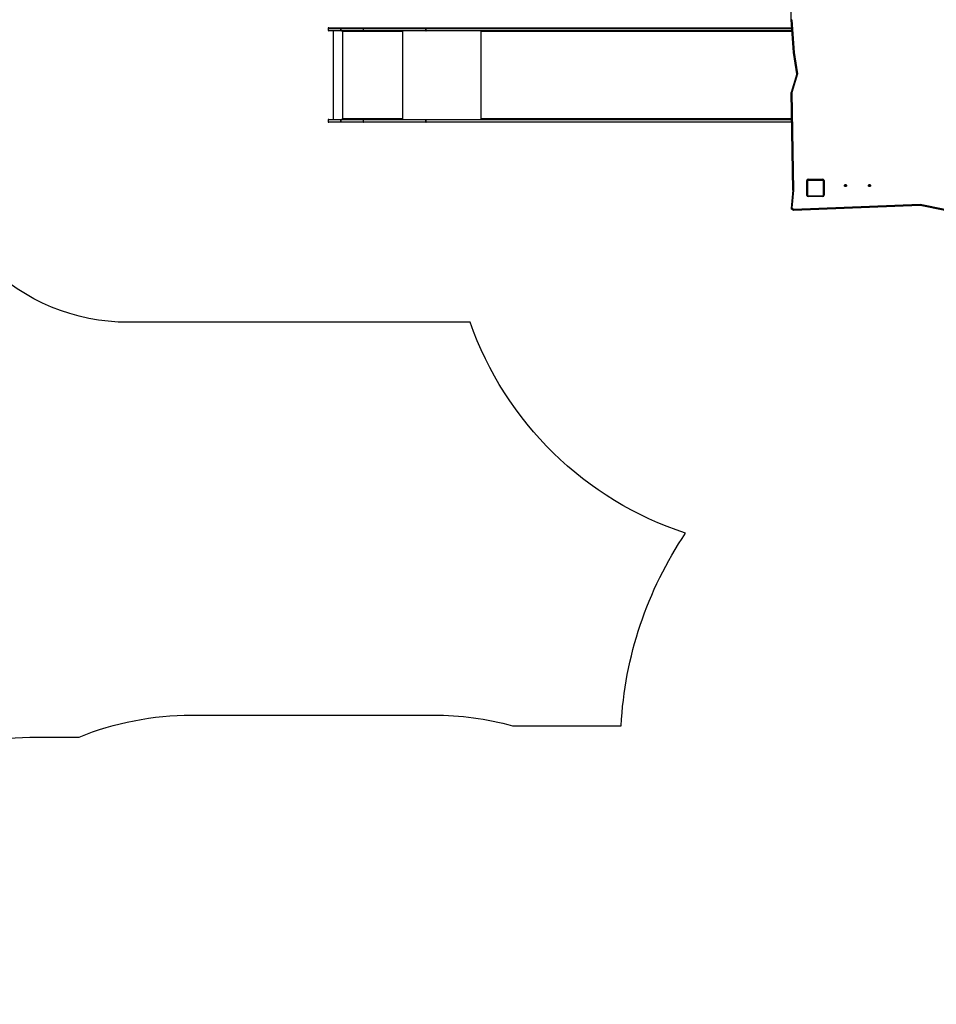
# Model space of a CAD drawing. Units: millimetres. Extents: x 4531 to 6547, y 10349 to 11966.
# Drawn here: x 5227 to 5685, y 10870 to 11363 of the extents above; entities that cross this region are included whole.
import ezdxf

# ---------------------------------------------------------------- set-up
doc = ezdxf.new("R2010")
doc.units = ezdxf.units.MM
doc.header["$LTSCALE"] = 500
doc.header["$PDSIZE"] = -1
doc.layers.add('strefa', color=6, linetype='Continuous')
doc.dimstyles.new('ISO-25', dxfattribs={"dimtxt": 2.5, "dimasz": 2.5, "dimexe": 1.25, "dimexo": 0.625, "dimtad": 1, "dimtxsty": 'Standard', "dimcen": 2.5, "dimadec": 0, "dimazin": 0, "dimtfac": 1, "dimtmove": 0, "dimatfit": 3, "dimfxl": 1, "dimarcsym": 0})

# ---------------------------------------------------------------- blocks, each defined once
blk = doc.blocks.new('0302')
at = {"color": 7, "linetype": 'Continuous', "lineweight": 25}
for p, q in [((5612.42, 11362.49), (5612.42, 11372.48)), ((5613.59, 11346.12), (5612.42, 11362.49)), ((5612.42, 11362.49), (5612.42, 11362.39)), ((5612.42, 11362.39), (5613.59, 11346.02)), ((5612.72, 11362.58), (5613.89, 11346.23)), ((5380.9, 11358.24), (5380.9, 11357.34)), ((5381.2, 11358.54), (5387.3, 11358.54)), ((5387.3, 11357.04), (5381.2, 11357.04)), ((5383.47, 11357.04), (5383.47, 11312.74)), ((5387.27, 11358.24), (5387.27, 11357.34)), ((5398.5, 11358.24), (5387.27, 11358.24)), ((5387.27, 11358.24), (5387.27, 11358.24)), ((5387.27, 11357.34), (5387.27, 11358.24)), ((5387.27, 11357.34), (5398.5, 11357.34)), ((5387.27, 11357.34), (5387.27, 11357.34)), ((5387.31, 11358.54), (5387.3, 11358.54)), ((5387.3, 11357.04), (5387.31, 11357.04)), ((5387.31, 11358.54), (5398.53, 11358.54)), ((5398.53, 11357.04), (5387.31, 11357.04)), ((5388.04, 11357.04), (5388.04, 11312.74)), ((5388.14, 11357.04), (5388.14, 11356.54)), ((5388.16, 11356.54), (5388.16, 11357.04)), ((5429.75, 11358.24), (5398.5, 11358.24)), ((5398.5, 11358.24), (5398.5, 11357.34)), ((5398.5, 11357.34), (5429.75, 11357.34)), ((5398.53, 11358.54), (5429.94, 11358.54)), ((5429.94, 11357.04), (5398.53, 11357.04)), ((5417.99, 11356.84), (5417.99, 11357.04)), ((5417.99, 11356.84), (5418.04, 11356.84)), ((5418.04, 11356.54), (5418.04, 11357.04)), ((5429.75, 11358.24), (5429.75, 11357.34)), ((5429.75, 11357.34), (5429.75, 11358.24)), ((5429.75, 11358.24), (5429.75, 11358.24)), ((5429.75, 11357.34), (5429.75, 11357.34)), ((5429.95, 11358.54), (5429.94, 11358.54)), ((5429.94, 11357.04), (5429.95, 11357.04)), ((5429.95, 11358.54), (5612.69, 11358.54)), ((5612.8, 11357.04), (5429.95, 11357.04)), ((5457.51, 11357.04), (5457.51, 11356.54)), ((5457.64, 11356.88), (5457.64, 11357.04)), ((5388.16, 11356.54), (5388.14, 11356.54)), ((5388.24, 11356.54), (5388.24, 11356.64)), ((5417.94, 11356.64), (5388.24, 11356.64)), ((5417.94, 11356.64), (5417.94, 11356.54)), ((5417.96, 11356.64), (5417.94, 11356.64)), ((5417.96, 11356.54), (5417.94, 11356.54)), ((5417.96, 11356.54), (5417.96, 11356.64)), ((5457.59, 11356.54), (5457.59, 11356.64)), ((5613.59, 11346.12), (5613.59, 11346.02)), ((5613.59, 11346.01), (5615.23, 11335.41)), ((5613.89, 11346.23), (5615.55, 11335.51)), ((5615.24, 11335.45), (5612.42, 11326.13)), ((5615.55, 11335.51), (5612.72, 11326.17)), ((5612.42, 11326.13), (5612.42, 11326.02)), ((5612.42, 11326.02), (5613.25, 11277.25)), ((5612.72, 11326.17), (5613.55, 11277.33)), ((5381.2, 11312.74), (5387.3, 11312.74)), ((5387.31, 11312.74), (5387.3, 11312.74)), ((5387.31, 11312.74), (5398.53, 11312.74)), ((5388.14, 11313.24), (5388.14, 11312.74)), ((5388.16, 11313.24), (5388.14, 11313.24)), ((5388.16, 11312.74), (5388.16, 11313.24)), ((5388.24, 11313.14), (5388.24, 11313.24)), ((5388.24, 11313.14), (5417.94, 11313.14)), ((5398.53, 11312.74), (5429.94, 11312.74)), ((5417.94, 11313.24), (5417.94, 11313.14)), ((5417.96, 11313.24), (5417.94, 11313.24)), ((5417.96, 11313.14), (5417.94, 11313.14)), ((5417.96, 11313.14), (5417.96, 11313.24)), ((5417.99, 11312.94), (5417.99, 11312.74)), ((5417.99, 11312.94), (5418.04, 11312.94)), ((5418.04, 11312.74), (5418.04, 11313.24)), ((5429.95, 11312.74), (5429.94, 11312.74)), ((5429.95, 11312.74), (5612.65, 11312.74)), ((5457.51, 11313.24), (5457.51, 11312.74)), ((5457.59, 11313.14), (5457.59, 11313.24)), ((5457.64, 11312.74), (5457.64, 11312.9)), ((5380.9, 11312.44), (5380.9, 11311.54)), ((5387.3, 11311.24), (5381.2, 11311.24)), ((5398.5, 11312.44), (5387.27, 11312.44)), ((5387.27, 11312.44), (5387.27, 11311.54)), ((5387.27, 11311.54), (5387.27, 11312.44)), ((5387.27, 11312.44), (5387.27, 11312.44)), ((5387.27, 11311.54), (5398.5, 11311.54)), ((5387.27, 11311.54), (5387.27, 11311.54)), ((5387.3, 11311.24), (5387.31, 11311.24)), ((5398.53, 11311.24), (5387.31, 11311.24)), ((5398.5, 11312.44), (5398.5, 11311.54)), ((5429.75, 11312.44), (5398.5, 11312.44)), ((5398.5, 11311.54), (5429.75, 11311.54)), ((5429.94, 11311.24), (5398.53, 11311.24)), ((5429.75, 11312.44), (5429.75, 11311.54)), ((5429.75, 11312.44), (5429.75, 11312.44)), ((5429.75, 11311.54), (5429.75, 11312.44)), ((5429.75, 11311.54), (5429.75, 11311.54)), ((5429.94, 11311.24), (5429.95, 11311.24)), ((5612.67, 11311.24), (5429.95, 11311.24)), ((5620.27, 11274.76), (5620.27, 11282.19)), ((5620.6, 11282.47), (5620.6, 11281.94)), ((5620.6, 11274.73), (5620.6, 11281.93)), ((5620.67, 11282.05), (5620.67, 11274.61)), ((5628.3, 11282.53), (5620.76, 11282.53)), ((5628.33, 11282.26), (5620.88, 11282.26)), ((5620.91, 11282.81), (5628.23, 11282.81)), ((5620.91, 11282.81), (5620.91, 11282.55)), ((5620.91, 11282.55), (5628.23, 11282.55)), ((5621, 11282.33), (5628.2, 11282.33)), ((5622.6, 11282.53), (5622.6, 11282.33)), ((5628.23, 11282.81), (5628.23, 11282.55)), ((5628.53, 11274.61), (5628.53, 11282.05)), ((5628.6, 11281.93), (5628.6, 11274.73)), ((5628.8, 11281.23), (5628.8, 11282.03)), ((5628.87, 11282.19), (5628.87, 11274.76)), ((5613.25, 11277.26), (5612.42, 11268.17)), ((5613.55, 11277.33), (5612.73, 11268.4)), ((5620.27, 11276.81), (5620.3, 11276.81)), ((5620.3, 11276.81), (5620.3, 11277.32)), ((5620.88, 11274.4), (5628.33, 11274.4)), ((5628.23, 11274.14), (5620.91, 11274.14)), ((5628.2, 11274.33), (5621, 11274.33)), ((5628.2, 11274.33), (5628.69, 11274.33)), ((5628.6, 11276.33), (5628.87, 11276.33)), ((5628.6, 11276.33), (5628.8, 11276.33)), ((5628.6, 11276.03), (5628.8, 11276.03)), ((5628.6, 11275.75), (5628.8, 11275.75)), ((5628.8, 11274.49), (5628.8, 11276.33)), ((5613.59, 11267.49), (5612.42, 11268.17)), ((5612.42, 11268.17), (5612.42, 11268.06)), ((5612.73, 11268.4), (5613.67, 11267.86)), ((5676.86, 11269.98), (5613.59, 11267.49)), ((5613.59, 11267.38), (5676.86, 11269.88)), ((5613.6, 11267.37), (5676.86, 11269.87)), ((5613.67, 11267.86), (5676.89, 11270.35)), ((5689.32, 11267.49), (5676.86, 11269.98)), ((5676.86, 11269.98), (5676.86, 11269.88)), ((5676.86, 11269.88), (5689.32, 11267.38)), ((5676.86, 11269.87), (5689.32, 11267.37)), ((5676.89, 11270.35), (5689.35, 11267.85)), ((5612.42, 11268.06), (5613.59, 11267.38)), ((5612.43, 11268.05), (5613.6, 11267.37)), ((5613.59, 11267.49), (5613.59, 11267.38))]:
    blk.add_line(p, q, dxfattribs=at)
at = {"color": 8, "linetype": 'Continuous', "lineweight": 25}
for p, q in [((5387.27, 11358.24), (5380.9, 11358.24)), ((5380.9, 11357.34), (5387.27, 11357.34)), ((5418.14, 11357.04), (5418.14, 11312.74)), ((5612.72, 11358.24), (5429.75, 11358.24)), ((5429.75, 11357.34), (5612.78, 11357.34)), ((5457.21, 11357.04), (5457.21, 11312.74)), ((5457.59, 11356.54), (5457.51, 11356.54)), ((5612.83, 11356.64), (5457.59, 11356.64)), ((5615.24, 11335.45), (5613.59, 11346.12)), ((5613.59, 11346.02), (5615.23, 11335.42)), ((5613.25, 11277.26), (5612.42, 11326.13)), ((5457.59, 11313.24), (5457.51, 11313.24)), ((5457.59, 11313.14), (5612.64, 11313.14)), ((5387.27, 11312.44), (5380.9, 11312.44)), ((5380.9, 11311.54), (5387.27, 11311.54)), ((5612.65, 11312.44), (5429.75, 11312.44)), ((5429.75, 11311.54), (5612.67, 11311.54)), ((5620.3, 11277.32), (5620.3, 11282.13)), ((5628.3, 11282.53), (5628.3, 11282.54)), ((5628.8, 11282.03), (5628.86, 11282.03)), ((5620.27, 11277.32), (5620.3, 11277.32)), ((5620.3, 11274.56), (5620.3, 11276.81)), ((5628.6, 11276.4), (5628.87, 11276.4))]:
    blk.add_line(p, q, dxfattribs=at)
at = {"color": 7, "linetype": 'Continuous', "lineweight": 25, "flags": 128}
for points in [[(5429.75, 11358.24), (5429.76, 11358.3), (5429.77, 11358.36), (5429.78, 11358.41), (5429.81, 11358.45), (5429.84, 11358.49), (5429.87, 11358.52), (5429.91, 11358.54), (5429.95, 11358.54)], [(5429.75, 11358.24), (5429.75, 11358.3), (5429.77, 11358.36), (5429.78, 11358.41), (5429.81, 11358.45), (5429.84, 11358.49), (5429.87, 11358.52), (5429.91, 11358.54), (5429.94, 11358.54)], [(5429.95, 11357.04), (5429.91, 11357.05), (5429.87, 11357.06), (5429.84, 11357.09), (5429.81, 11357.13), (5429.78, 11357.18), (5429.77, 11357.23), (5429.76, 11357.28), (5429.75, 11357.34)], [(5429.75, 11357.34), (5429.75, 11357.28), (5429.77, 11357.23), (5429.78, 11357.18), (5429.81, 11357.13), (5429.84, 11357.09), (5429.87, 11357.06), (5429.91, 11357.05), (5429.94, 11357.04)], [(5457.59, 11356.64), (5457.6, 11356.72), (5457.61, 11356.79), (5457.63, 11356.86), (5457.67, 11356.92), (5457.71, 11356.97), (5457.75, 11357.01), (5457.8, 11357.03), (5457.85, 11357.04)], [(5457.51, 11356.54), (5457.52, 11356.52), (5457.53, 11356.51), (5457.54, 11356.5), (5457.55, 11356.49), (5457.57, 11356.5), (5457.58, 11356.51), (5457.59, 11356.52), (5457.59, 11356.54)], [(5429.75, 11312.44), (5429.76, 11312.5), (5429.77, 11312.56), (5429.78, 11312.61), (5429.81, 11312.65), (5429.84, 11312.69), (5429.87, 11312.72), (5429.91, 11312.74), (5429.95, 11312.74)], [(5429.75, 11312.44), (5429.75, 11312.5), (5429.77, 11312.56), (5429.78, 11312.61), (5429.81, 11312.65), (5429.84, 11312.69), (5429.87, 11312.72), (5429.91, 11312.74), (5429.94, 11312.74)], [(5457.59, 11313.24), (5457.59, 11313.26), (5457.58, 11313.28), (5457.57, 11313.29), (5457.55, 11313.29), (5457.54, 11313.29), (5457.53, 11313.28), (5457.52, 11313.26), (5457.51, 11313.24)], [(5457.85, 11312.74), (5457.8, 11312.75), (5457.75, 11312.77), (5457.71, 11312.81), (5457.67, 11312.86), (5457.63, 11312.92), (5457.61, 11312.99), (5457.6, 11313.06), (5457.59, 11313.14)], [(5429.95, 11311.24), (5429.91, 11311.25), (5429.87, 11311.26), (5429.84, 11311.29), (5429.81, 11311.33), (5429.78, 11311.38), (5429.77, 11311.43), (5429.76, 11311.48), (5429.75, 11311.54)], [(5429.75, 11311.54), (5429.75, 11311.48), (5429.77, 11311.43), (5429.78, 11311.38), (5429.81, 11311.33), (5429.84, 11311.29), (5429.87, 11311.26), (5429.91, 11311.25), (5429.94, 11311.24)], [(5628.48, 11282.5), (5628.4, 11282.52), (5628.3, 11282.53)], [(5628.6, 11281.09), (5628.62, 11281.13), (5628.66, 11281.17), (5628.74, 11281.21), (5628.84, 11281.24), (5628.87, 11281.25)], [(5639.08, 11279.63), (5639.1, 11279.76), (5639.15, 11279.88), (5639.23, 11279.98), (5639.34, 11280.06), (5639.47, 11280.12), (5639.6, 11280.13), (5639.74, 11280.12), (5639.87, 11280.06), (5639.97, 11279.98), (5640.06, 11279.88), (5640.11, 11279.76), (5640.13, 11279.63), (5640.11, 11279.49), (5640.06, 11279.37), (5639.97, 11279.27), (5639.87, 11279.19), (5639.74, 11279.14), (5639.6, 11279.12), (5639.47, 11279.14), (5639.34, 11279.19), (5639.23, 11279.27), (5639.15, 11279.37), (5639.1, 11279.49), (5639.08, 11279.63)], [(5651.08, 11279.63), (5651.1, 11279.76), (5651.15, 11279.88), (5651.23, 11279.98), (5651.34, 11280.06), (5651.47, 11280.12), (5651.6, 11280.13), (5651.74, 11280.12), (5651.87, 11280.06), (5651.97, 11279.98), (5652.06, 11279.88), (5652.11, 11279.76), (5652.13, 11279.63), (5652.11, 11279.49), (5652.06, 11279.37), (5651.97, 11279.27), (5651.87, 11279.19), (5651.74, 11279.14), (5651.6, 11279.12), (5651.47, 11279.14), (5651.34, 11279.19), (5651.23, 11279.27), (5651.15, 11279.37), (5651.1, 11279.49), (5651.08, 11279.63)], [(5620.6, 11277.12), (5620.6, 11277.16), (5620.58, 11277.19), (5620.55, 11277.23), (5620.51, 11277.26), (5620.47, 11277.28), (5620.42, 11277.3), (5620.36, 11277.31), (5620.3, 11277.32)], [(5628.87, 11277.38), (5628.84, 11277.37), (5628.74, 11277.34), (5628.66, 11277.31), (5628.62, 11277.27), (5628.6, 11277.23)]]:
    blk.add_lwpolyline(points, dxfattribs=at)
at = {"color": 7, "linetype": 'Continuous', "lineweight": 25}
for centre, radius, start, end in [((5381.2, 11358.24), 0.3, 90, 180), ((5381.2, 11357.34), 0.3, 180, 270), ((5387.91, 11358.32), 0.645, 159.4865, 186.5937), ((5387.98, 11358.32), 0.717, 161.6278, 185.9263), ((5387.91, 11357.27), 0.645, 173.4071, 200.5122), ((5387.98, 11357.27), 0.717, 174.0744, 198.371), ((5389.09, 11356.74), 0.862, 159.5151, 186.5654), ((5399.14, 11358.32), 0.647, 159.5605, 186.5555), ((5399.14, 11357.27), 0.647, 173.4452, 200.4382), ((5418.8, 11356.74), 0.862, 159.5323, 186.5751), ((5418.39, 11356.69), 0.431, 159.5374, 186.57), ((5388.19, 11356.54), 0.0496, 179.5989, 0.4011), ((5388.21, 11356.54), 0.0501, 179.9732, 255.4521), ((5417.99, 11356.54), 0.0496, 179.6339, 0.3661), ((5418.01, 11356.54), 0.0499, 179.8025, 255.5523), ((5381.2, 11312.44), 0.3, 90, 180), ((5387.91, 11312.52), 0.645, 159.4878, 186.5929), ((5387.98, 11312.52), 0.717, 161.629, 185.9256), ((5388.19, 11313.24), 0.0496, 359.5989, 180.4011), ((5388.21, 11313.24), 0.0501, 104.5479, 180.0268), ((5389.09, 11313.04), 0.862, 173.4351, 200.4844), ((5399.14, 11312.52), 0.647, 159.5618, 186.5548), ((5418.8, 11313.04), 0.862, 173.4254, 200.4672), ((5417.99, 11313.24), 0.0496, 359.6339, 180.3661), ((5418.01, 11313.24), 0.0499, 104.4477, 180.1975), ((5418.39, 11313.09), 0.431, 173.43, 200.4626), ((5381.2, 11311.54), 0.3, 180, 270), ((5387.91, 11311.47), 0.645, 173.4059, 200.5134), ((5387.98, 11311.47), 0.717, 174.0733, 198.3721), ((5399.14, 11311.47), 0.647, 173.444, 200.4394), ((5620.9, 11282.18), 0.627, 89.0225, 178.9888), ((5620.9, 11281.92), 0.627, 89.0225, 178.9888), ((5620.76, 11281.93), 0.154, 123.467, 178.4369), ((5621.01, 11282.18), 0.154, 91.6159, 146.5064), ((5628.2, 11282.18), 0.154, 33.4936, 88.3841), ((5628.24, 11282.18), 0.627, 1.0087, 90.98), ((5628.24, 11281.92), 0.627, 1.0087, 90.98), ((5628.45, 11281.93), 0.154, 1.6249, 56.5048), ((5628.3, 11282.03), 0.5, 0, 56.4793), ((5639.6, 11279.35), 0.529, 16.3389, 163.6611), ((5639.6, 11279.35), 0.525, 89.5607, 163.6778), ((5639.6, 11279.25), 0.523, 89.3696, 157.7986), ((5639.61, 11279.35), 0.525, 16.3222, 90.4444), ((5639.61, 11279.25), 0.525, 22.3064, 90.5305), ((5651.6, 11279.35), 0.521, 89.2328, 164.1533), ((5651.6, 11279.35), 0.529, 16.3389, 163.6611), ((5651.6, 11279.25), 0.523, 89.3788, 157.8211), ((5651.61, 11279.36), 0.517, 15.5517, 91.0588), ((5651.61, 11279.25), 0.524, 22.2589, 90.536), ((5620.9, 11274.77), 0.627, 181.0105, 270.9793), ((5620.76, 11274.73), 0.154, 181.5624, 236.5384), ((5621.1, 11274.03), 0.3, 90, 156.6757), ((5621.01, 11274.48), 0.154, 213.4995, 268.3866), ((5628.2, 11274.48), 0.154, 271.6134, 326.5005), ((5628.24, 11274.77), 0.627, 269.0183, 358.9919), ((5628.45, 11274.73), 0.154, 303.4898, 358.3758)]:
    blk.add_arc(centre, radius, start, end, dxfattribs=at)
at = {"color": 8, "linetype": 'Continuous', "lineweight": 25}
blk.add_arc((5622.16, 11274.18), 0.45, 160.2096, 184.2964, dxfattribs=at)
at = {"color": 7, "linetype": 'Continuous', "lineweight": 25}
for centre, major_axis, ratio, start_param, end_param in [((5612.72, 11362.5), (0.3, 0.011), 0.258682, 1.561524, 3.132321), ((5613.89, 11346.15), (0.298, 0.034), 0.25727, 1.541784, 3.112581), ((5615.55, 11335.43), (0.306, -0.022), 0.252384, 1.588596, 3.084313), ((5612.72, 11326.09), (0.301, -0.042), 0.253782, 1.606124, 3.17692), ((5613.55, 11277.25), (0.3, -0.011), 0.258469, 1.580423, 3.15122), ((5625.47, 11274.03), (0, 0.3), 0.07631, 5.101731, 6.283185), ((5612.73, 11268.32), (0.314, 0.162), 0.19641, 1.469635, 3.040431), ((5676.89, 11270.27), (0.024, 0.301), 0.021049, 1.311535, 2.882332), ((5676.89, 11270.17), (0.024, 0.301), 0.021049, 2.882332, 3.144102), ((5612.73, 11268.22), (0.314, 0.162), 0.19641, 3.040431, 3.266433), ((5613.67, 11267.78), (0.075, 0.303), 0.061658, 1.32691, 2.897707), ((5613.67, 11267.68), (0.075, 0.303), 0.061658, 2.897707, 3.123708)]:
    blk.add_ellipse(centre, major_axis=major_axis, ratio=ratio, start_param=start_param, end_param=end_param, dxfattribs=at)
for points, knots in [([(5620.6, 11281.93), (5620.6, 11281.96), (5620.61, 11282.01), (5620.63, 11282.09), (5620.67, 11282.16), (5620.71, 11282.21), (5620.76, 11282.25), (5620.82, 11282.29), (5620.9, 11282.32), (5620.96, 11282.33), (5621, 11282.33)], [0, 0, 0, 0, 0.1430963, 0.2995532, 0.4053687, 0.489642, 0.574625, 0.6831637, 0.7804311, 1, 1, 1, 1]), ([(5620.88, 11282.26), (5620.86, 11282.26), (5620.83, 11282.26), (5620.78, 11282.24), (5620.75, 11282.22), (5620.73, 11282.2), (5620.71, 11282.17), (5620.69, 11282.14), (5620.67, 11282.1), (5620.67, 11282.07), (5620.67, 11282.05)], [0, 0, 0, 0, 0.245027, 0.340911, 0.437691, 0.508575, 0.579553, 0.675629, 0.836604, 1, 1, 1, 1]), ([(5628.2, 11282.33), (5628.23, 11282.33), (5628.29, 11282.33), (5628.37, 11282.3), (5628.43, 11282.26), (5628.48, 11282.22), (5628.52, 11282.17), (5628.56, 11282.12), (5628.59, 11282.03), (5628.6, 11281.97), (5628.6, 11281.93)], [0, 0, 0, 0, 0.143111, 0.299526, 0.405374, 0.489672, 0.574641, 0.683131, 0.780403, 1, 1, 1, 1]), ([(5628.53, 11282.05), (5628.53, 11282.08), (5628.53, 11282.1), (5628.51, 11282.15), (5628.49, 11282.18), (5628.47, 11282.2), (5628.44, 11282.23), (5628.41, 11282.25), (5628.37, 11282.26), (5628.34, 11282.26), (5628.33, 11282.26)], [0, 0, 0, 0, 0.244979, 0.340936, 0.437617, 0.508539, 0.579538, 0.675621, 0.836554, 1, 1, 1, 1]), ([(5620.6, 11276.62), (5620.6, 11276.62), (5620.6, 11276.64), (5620.6, 11276.67), (5620.56, 11276.72), (5620.49, 11276.77), (5620.4, 11276.8), (5620.34, 11276.81), (5620.3, 11276.81)], [0, 0, 0, 0, 0.007758, 0.141911, 0.356614, 0.571105, 0.785571, 1, 1, 1, 1]), ([(5620.6, 11274.83), (5620.6, 11274.83), (5620.6, 11274.81), (5620.6, 11274.75), (5620.56, 11274.67), (5620.49, 11274.59), (5620.4, 11274.54), (5620.34, 11274.53), (5620.3, 11274.53)], [0, 0, 0, 0, 0.015575, 0.141322, 0.355984, 0.570675, 0.785281, 1, 1, 1, 1]), ([(5621, 11274.33), (5620.98, 11274.33), (5620.92, 11274.34), (5620.84, 11274.36), (5620.77, 11274.4), (5620.72, 11274.44), (5620.68, 11274.49), (5620.65, 11274.54), (5620.61, 11274.63), (5620.61, 11274.69), (5620.6, 11274.73)], [0, 0, 0, 0, 0.1431171, 0.2995373, 0.4053896, 0.4896382, 0.5745971, 0.6831279, 0.7804186, 1, 1, 1, 1]), ([(5620.67, 11274.61), (5620.67, 11274.59), (5620.67, 11274.56), (5620.69, 11274.51), (5620.71, 11274.48), (5620.73, 11274.46), (5620.76, 11274.44), (5620.8, 11274.41), (5620.84, 11274.4), (5620.86, 11274.4), (5620.88, 11274.4)], [0, 0, 0, 0, 0.245001, 0.340949, 0.437667, 0.508613, 0.579513, 0.6756, 0.836547, 1, 1, 1, 1]), ([(5628.6, 11274.73), (5628.6, 11274.7), (5628.6, 11274.65), (5628.57, 11274.57), (5628.53, 11274.5), (5628.49, 11274.45), (5628.44, 11274.41), (5628.39, 11274.37), (5628.31, 11274.34), (5628.24, 11274.33), (5628.2, 11274.33)], [0, 0, 0, 0, 0.1430868, 0.2995222, 0.4053714, 0.4896441, 0.5746265, 0.6831071, 0.7803738, 1, 1, 1, 1]), ([(5628.33, 11274.4), (5628.35, 11274.4), (5628.38, 11274.4), (5628.42, 11274.42), (5628.45, 11274.44), (5628.48, 11274.46), (5628.5, 11274.49), (5628.52, 11274.52), (5628.53, 11274.57), (5628.53, 11274.59), (5628.53, 11274.61)], [0, 0, 0, 0, 0.245029, 0.340994, 0.437674, 0.508576, 0.579555, 0.67563, 0.836605, 1, 1, 1, 1])]:
    blk.add_open_spline(points, degree=3, knots=knots, dxfattribs=at)
blk = doc.blocks.new('03021')
blk.add_blockref('0302', (0, 0))
blk = doc.blocks.new('*D16')
at = {"layer": 'Defpoints', "color": 0}
for p in [(6546.76, 11820.34), (6546.76, 10913.92), (4639.6, 10518.64)]:
    blk.add_point(p, dxfattribs=at)
at = {"layer": 'strefa', "color": 0, "lineweight": -2}
for p, q in [((4639.6, 10568.64), (4639.6, 11870.34)), ((6546.76, 10963.92), (6546.76, 11870.34)), ((4669.6, 11820.34), (6516.76, 11820.34))]:
    blk.add_line(p, q, dxfattribs=at)
at = {"layer": 'strefa', "color": 0}
for points in [[(4669.6, 11825.34), (4669.6, 11815.34), (4639.6, 11820.34)], [(6516.76, 11815.34), (6516.76, 11825.34), (6546.76, 11820.34)]]:
    blk.add_solid(points, dxfattribs=at)
at = {"layer": 'strefa', "color": 0, "insert": (5593.18, 11845.34), "char_height": 20, "attachment_point": 5}
blk.add_mtext('1907', dxfattribs=at)
blk = doc.blocks.new('*D17')
at = {"layer": 'Defpoints', "color": 0}
for p in [(5680.68, 11739.13), (4580.67, 10349.4), (4783.31, 10349.4)]:
    blk.add_point(p, dxfattribs=at)
at = {"layer": 'strefa', "color": 0, "lineweight": -2}
for p, q in [((5630.68, 11739.13), (4530.67, 11739.13)), ((4580.67, 11709.13), (4580.67, 10379.4)), ((4733.31, 10349.4), (4530.67, 10349.4))]:
    blk.add_line(p, q, dxfattribs=at)
at = {"layer": 'strefa', "color": 0}
for points in [[(4585.67, 11709.13), (4575.67, 11709.13), (4580.67, 11739.13)], [(4575.67, 10379.4), (4585.67, 10379.4), (4580.67, 10349.4)]]:
    blk.add_solid(points, dxfattribs=at)
at = {"layer": 'strefa', "color": 0, "insert": (4555.67, 11044.27), "char_height": 20, "attachment_point": 5, "rotation": 90}
blk.add_mtext('1390', dxfattribs=at)
blk = doc.blocks.new('*D18')
at = {"layer": 'Defpoints', "color": 0}
for p in [(5680.68, 11589.13), (4715.43, 10501.89), (4874.76, 10501.89)]:
    blk.add_point(p, dxfattribs=at)
at = {"layer": 'strefa', "color": 0, "lineweight": -2}
for p, q in [((5630.68, 11589.13), (4665.43, 11589.13)), ((4715.43, 11559.13), (4715.43, 10531.89)), ((4824.76, 10501.89), (4665.43, 10501.89))]:
    blk.add_line(p, q, dxfattribs=at)
at = {"layer": 'strefa', "color": 0}
for points in [[(4720.43, 11559.13), (4710.43, 11559.13), (4715.43, 11589.13)], [(4710.43, 10531.89), (4720.43, 10531.89), (4715.43, 10501.89)]]:
    blk.add_solid(points, dxfattribs=at)
at = {"layer": 'strefa', "color": 0, "insert": (4690.43, 11045.51), "char_height": 20, "attachment_point": 5, "rotation": 90}
blk.add_mtext('1087', dxfattribs=at)
blk = doc.blocks.new('*D19')
at = {"layer": 'Defpoints', "color": 0}
for p in [(6346.76, 11653.97), (6346.76, 10913.89), (4831.9, 10569.09)]:
    blk.add_point(p, dxfattribs=at)
at = {"layer": 'strefa', "color": 0, "lineweight": -2}
for p, q in [((4831.9, 10619.09), (4831.9, 11703.97)), ((6346.76, 10963.89), (6346.76, 11703.97)), ((4861.9, 11653.97), (6316.76, 11653.97))]:
    blk.add_line(p, q, dxfattribs=at)
at = {"layer": 'strefa', "color": 0}
for points in [[(4861.9, 11658.97), (4861.9, 11648.97), (4831.9, 11653.97)], [(6316.76, 11648.97), (6316.76, 11658.97), (6346.76, 11653.97)]]:
    blk.add_solid(points, dxfattribs=at)
at = {"layer": 'strefa', "color": 0, "insert": (5589.33, 11678.97), "char_height": 20, "attachment_point": 5}
blk.add_mtext('1515', dxfattribs=at)

msp = doc.modelspace()

# ---------------------------------------------------------------- linework, layer by layer
at = {"layer": 'strefa', "color": 0}
for points in [[(5180.9, 11358.54, -0.414214), (5280.9, 11458.54)], [(5085.53, 10853.78, -0.414214), (5235.53, 11003.78), (5256.37, 11003.78, -0.096369), (5312.6, 11014.72), (5433.6, 11014.72, -0.066754), (5473.12, 11009.42), (5527.41, 11009.42, -0.136171), (5559.68, 11105.76, -0.233839), (5451.95, 11211.24), (5280.9, 11211.24, -0.414214), (5180.9, 11311.24)]]:
    msp.add_lwpolyline(points, format="xyb", dxfattribs=at)

# ---------------------------------------------------------------- block references
at = {"layer": 'strefa'}
msp.add_blockref('03021', (0, 0), dxfattribs=at)

# ---------------------------------------------------------------- dimensions: what is measured, and where the dimension line sits
at = {"layer": 'strefa', "color": 0}
for base, p1, p2, picture, middle in [((6546.76, 11820.34), (4639.6, 10518.64), (6546.76, 10913.92), '*D16', (5593.18, 11845.34)), ((6346.76, 11653.97), (4831.9, 10569.09), (6346.76, 10913.89), '*D19', (5589.33, 11678.97))]:
    dim = msp.add_linear_dim(base=base, p1=p1, p2=p2, dimstyle='ISO-25', override={"dimtxt": 20, "dimasz": 30, "dimexe": 50, "dimexo": 50, "dimgap": 15, "dimdec": 0, "dimlfac": 1, "dimzin": 1, "dimadec": 2, "dimtzin": 1}, dxfattribs=at)
    dim.commit()
    dim.dimension.update_dxf_attribs({"geometry": picture, "text_midpoint": middle})
for base, p1, p2, picture, middle in [((4580.67, 10349.4), (5680.68, 11739.13), (4783.31, 10349.4), '*D17', (4555.67, 11044.27)), ((4715.43, 10501.89), (5680.68, 11589.13), (4874.76, 10501.89), '*D18', (4690.43, 11045.51))]:
    dim = msp.add_linear_dim(base=base, p1=p1, p2=p2, angle=90, dimstyle='ISO-25', override={"dimtxt": 20, "dimasz": 30, "dimexe": 50, "dimexo": 50, "dimgap": 15, "dimdec": 0, "dimlfac": 1, "dimzin": 1, "dimadec": 2, "dimtzin": 1}, dxfattribs=at)
    dim.commit()
    dim.dimension.update_dxf_attribs({"geometry": picture, "text_midpoint": middle})

doc.saveas('drawing.dxf')
